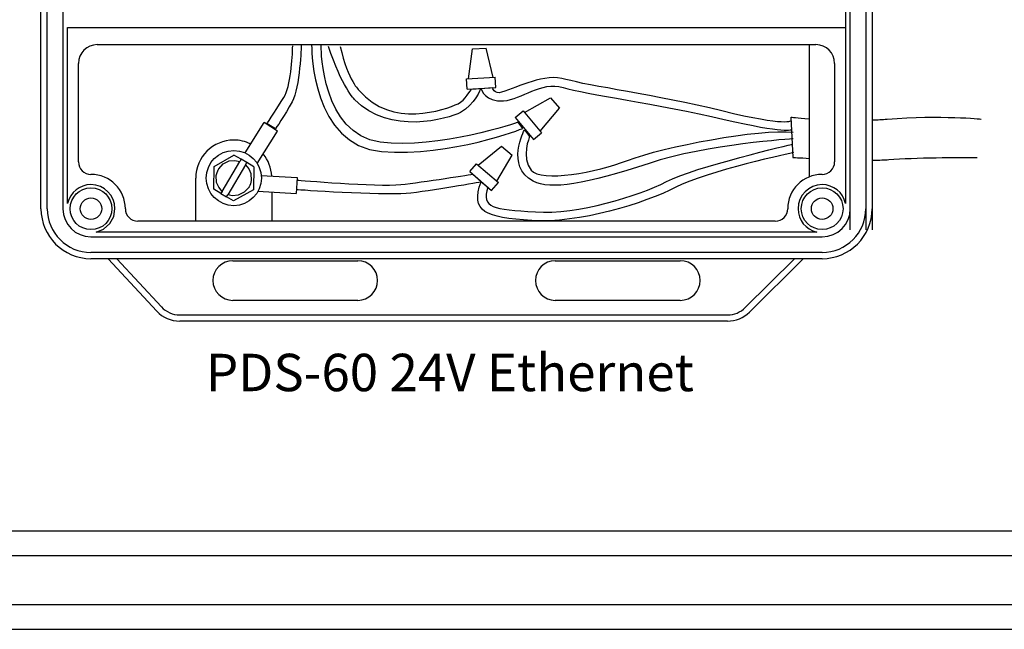
# Model space of a CAD drawing. Extents: x 26.5 to 37.5, y 99.6 to 108.1.
# Drawn here: x 29.7 to 31.2, y 102.6 to 103.6 of the extents above; entities that cross this region are included whole.
import ezdxf

# ---------------------------------------------------------------- set-up
doc = ezdxf.new("R2010")
doc.units = 0
doc.header["$MEASUREMENT"] = 0
doc.layers.get('0').update_dxf_attribs({"linetype": 'CONTINUOUS'})
doc.styles.get("Standard").update_dxf_attribs({"font": 'ARIAL.TTF'})

msp = doc.modelspace()

# ---------------------------------------------------------------- linework, layer by layer
at = {"color": 7}
for p, q in [((31.029, 105.1521), (31.029, 103.2238)), ((29.6957, 103.2579), (29.6957, 105.1425)), ((29.7057, 103.2579), (29.7057, 105.1425)), ((29.7308, 105.1425), (29.7308, 103.2579)), ((30.9939, 103.2238), (30.9939, 105.1488)), ((31.019, 105.1472), (31.019, 103.2238)), ((30.9864, 105.1324), (30.9864, 103.5395)), ((29.7383, 103.5486), (30.9864, 103.5486)), ((29.7383, 103.2665), (29.7383, 103.5486)), ((30.9864, 103.5486), (30.9864, 103.2665)), ((29.7859, 103.5211), (30.9388, 103.5211)), ((30.3816, 103.4664), (30.3877, 103.5143)), ((30.3877, 103.5143), (30.4097, 103.5155)), ((30.4209, 103.4686), (30.4097, 103.5155)), ((30.9287, 103.3093), (30.9287, 103.5211)), ((29.7558, 103.3331), (29.7558, 103.491)), ((30.9688, 103.491), (30.9688, 103.3331)), ((30.3782, 103.4662), (30.4244, 103.4688)), ((30.3791, 103.4495), (30.3782, 103.4662)), ((30.4253, 103.4521), (30.4244, 103.4688)), ((30.3791, 103.4495), (30.4253, 103.4521)), ((30.4712, 103.4124), (30.5132, 103.436)), ((30.5132, 103.436), (30.5273, 103.419)), ((30.4561, 103.4044), (30.469, 103.4151)), ((30.469, 103.4151), (30.4985, 103.3794)), ((30.4963, 103.3821), (30.5273, 103.419)), ((30.4561, 103.4044), (30.4856, 103.3687)), ((30.023, 103.3475), (30.0537, 103.396)), ((30.0425, 103.3306), (30.0752, 103.3824)), ((30.0752, 103.3824), (30.0537, 103.396)), ((30.4856, 103.3687), (30.4985, 103.3794)), ((30.3972, 103.3278), (30.4346, 103.3581)), ((30.4346, 103.3581), (30.4514, 103.3437)), ((29.9733, 103.3257), (30.0053, 103.3438)), ((29.9862, 103.2857), (30.0146, 103.3338)), ((29.9882, 103.3299), (29.9978, 103.3345)), ((29.9978, 103.3345), (30.0069, 103.3354)), ((30.0166, 103.3372), (30.0053, 103.3438)), ((30.0069, 103.3354), (30.0146, 103.3338)), ((30.0166, 103.3372), (30.0146, 103.3338)), ((30.0257, 103.3318), (30.0166, 103.3372)), ((30.427, 103.3021), (30.4514, 103.3437)), ((29.973, 103.289), (29.9733, 103.3257)), ((29.9781, 103.3162), (29.9792, 103.3189)), ((29.9792, 103.3189), (29.9798, 103.3202)), ((29.9798, 103.3202), (29.9802, 103.3208)), ((29.9802, 103.3208), (29.9803, 103.3212)), ((29.9803, 103.3212), (29.9804, 103.3213)), ((29.9804, 103.3213), (29.9805, 103.3214)), ((29.9805, 103.3215), (29.9806, 103.3215)), ((29.9805, 103.3215), (29.9805, 103.3215)), ((29.9805, 103.3215), (29.9805, 103.3215)), ((29.9805, 103.3215), (29.9805, 103.3215)), ((29.9805, 103.3215), (29.9805, 103.3215)), ((29.9805, 103.3215), (29.9805, 103.3215)), ((29.9805, 103.3214), (29.9805, 103.3215)), ((29.9805, 103.3214), (29.9805, 103.3214)), ((29.9805, 103.3214), (29.9805, 103.3214)), ((29.9806, 103.3215), (29.9809, 103.3221)), ((29.9809, 103.3221), (29.9882, 103.3299)), ((30.0237, 103.3284), (29.9954, 103.2803)), ((30.0237, 103.3284), (30.0257, 103.3318)), ((30.0237, 103.3284), (30.0292, 103.3219)), ((30.037, 103.3251), (30.0257, 103.3318)), ((30.0292, 103.3219), (30.0325, 103.3141)), ((30.037, 103.3251), (30.0367, 103.2884)), ((30.3836, 103.3174), (30.3945, 103.3301)), ((30.3836, 103.3174), (30.4186, 103.2872)), ((30.3945, 103.3301), (30.4296, 103.2999)), ((29.944, 103.2579), (29.944, 103.307)), ((29.9769, 103.311), (29.9781, 103.3162)), ((29.9775, 103.2999), (29.9769, 103.311)), ((30.0331, 103.303), (30.0319, 103.2979)), ((30.0325, 103.3141), (30.0331, 103.303)), ((30.0491, 103.311), (30.1064, 103.3078)), ((30.1064, 103.3078), (30.105, 103.2824)), ((29.9843, 103.2823), (29.973, 103.289)), ((29.9808, 103.2922), (29.9775, 103.2999)), ((29.9862, 103.2857), (29.9808, 103.2922)), ((30.0367, 103.2884), (30.0047, 103.2703)), ((30.029, 103.292), (30.0218, 103.2842)), ((30.0294, 103.2925), (30.029, 103.292)), ((30.0295, 103.2926), (30.0294, 103.2925)), ((30.0296, 103.2929), (30.0295, 103.2928)), ((30.0295, 103.2928), (30.0295, 103.2927)), ((30.0295, 103.2927), (30.0295, 103.2926)), ((30.0295, 103.2927), (30.0295, 103.2927)), ((30.0295, 103.2926), (30.0295, 103.2926)), ((30.0295, 103.2926), (30.0295, 103.2926)), ((30.0295, 103.2926), (30.0295, 103.2926)), ((30.0295, 103.2926), (30.0295, 103.2926)), ((30.0295, 103.2926), (30.0295, 103.2926)), ((30.0295, 103.2926), (30.0295, 103.2926)), ((30.0298, 103.2933), (30.0296, 103.2929)), ((30.0302, 103.2939), (30.0298, 103.2933)), ((30.0308, 103.2952), (30.0302, 103.2939)), ((30.0319, 103.2979), (30.0308, 103.2952)), ((30.0438, 103.2858), (30.105, 103.2824)), ((30.4186, 103.2872), (30.4296, 103.2999)), ((29.9862, 103.2857), (29.9843, 103.2823)), ((29.9843, 103.2823), (29.9934, 103.2769)), ((29.9934, 103.2769), (29.9954, 103.2803)), ((30.0047, 103.2703), (29.9934, 103.2769)), ((30.0031, 103.2787), (29.9954, 103.2803)), ((30.0121, 103.2796), (30.0031, 103.2787)), ((30.0218, 103.2842), (30.0121, 103.2796)), ((30.0659, 103.2846), (30.0659, 103.2579)), ((29.8124, 103.2455), (29.8144, 103.2579)), ((29.944, 103.2379), (29.944, 103.2579)), ((30.0659, 103.2579), (30.0659, 103.2379)), ((29.806, 103.2339), (29.8124, 103.2455)), ((29.7844, 103.2203), (29.7961, 103.2251)), ((29.7961, 103.2251), (29.806, 103.2339)), ((30.8736, 103.2379), (29.8511, 103.2379)), ((29.7759, 103.2128), (30.9488, 103.2128)), ((30.9402, 103.2203), (29.7844, 103.2203)), ((30.9488, 103.1877), (29.7759, 103.1877)), ((30.9488, 103.1777), (29.7759, 103.1777)), ((29.8815, 103.0936), (29.8037, 103.1777)), ((29.8173, 103.1777), (29.8888, 103.1004)), ((30.8254, 103.0991), (30.9043, 103.1777)), ((30.9185, 103.1777), (30.8324, 103.092)), ((30.0033, 103.1745), (30.2038, 103.1745)), ((30.5208, 103.1745), (30.7213, 103.1745)), ((30.2038, 103.1108), (30.0033, 103.1108)), ((30.7213, 103.1108), (30.5208, 103.1108)), ((29.9183, 103.0875), (30.7971, 103.0875)), ((30.7971, 103.0775), (29.9183, 103.0775))]:
    msp.add_line(p, q, dxfattribs=at)
at = {"linetype": 'Continuous'}
for p, q in [((28.837, 102.7412), (32.0743, 102.7412)), ((28.827, 102.7012), (32.0843, 102.7012)), ((28.6261, 102.623), (36.6491, 102.623)), ((28.6161, 102.583), (36.6591, 102.583))]:
    msp.add_line(p, q, dxfattribs=at)
at = {"color": 7}
for centre, radius in [((30.005, 103.307), 0.0443), ((29.7759, 103.2579), 0.0335), ((30.9488, 103.2579), 0.0335), ((29.7759, 103.2579), 0.0173), ((30.9488, 103.2579), 0.0173)]:
    msp.add_circle(centre, radius, dxfattribs=at)
for points, knots in [([(29.7859, 103.5211), (29.7859, 103.5211), (29.7859, 103.5211), (29.7859, 103.5211), (29.7693, 103.5211), (29.7558, 103.5076), (29.7558, 103.491), (29.7558, 103.491), (29.7558, 103.491), (29.7558, 103.491)], [0, 0, 0, 0, 1, 1, 1, 2, 2, 2, 3, 3, 3, 3]), ([(30.1132, 103.5199), (30.1132, 103.5199), (30.1112, 103.4523), (30.0988, 103.4296), (30.0864, 103.4068), (30.0717, 103.386), (30.0717, 103.386), (30.0717, 103.386), (30.0583, 103.3941), (30.0583, 103.3941), (30.0583, 103.3941), (30.0789, 103.4261), (30.0851, 103.4362), (30.0965, 103.4547), (30.0992, 103.4995), (30.0995, 103.5192)], [0, 0, 0, 0, 1, 1, 1, 2, 2, 2, 3, 3, 3, 4, 4, 4, 5, 5, 5, 5]), ([(30.1297, 103.5211), (30.1297, 103.5211), (30.13, 103.5146), (30.13, 103.5146), (30.13, 103.5146), (30.1306, 103.3588), (30.2421, 103.3498), (30.3537, 103.3408), (30.4685, 103.3867), (30.4685, 103.3867), (30.4685, 103.3867), (30.4611, 103.3966), (30.4611, 103.3966), (30.4611, 103.3966), (30.3332, 103.3523), (30.2397, 103.3646), (30.1462, 103.3769), (30.1452, 103.5155), (30.1452, 103.5155), (30.1452, 103.5155), (30.145, 103.5211), (30.145, 103.5211)], [0, 0, 0, 0, 1, 1, 1, 2, 2, 2, 3, 3, 3, 4, 4, 4, 5, 5, 5, 6, 6, 6, 7, 7, 7, 7]), ([(30.1758, 103.5183), (30.1883, 103.4623), (30.2062, 103.4476), (30.2062, 103.4476), (30.2575, 103.3862), (30.3442, 103.4166), (30.3649, 103.4264), (30.3756, 103.4315), (30.3861, 103.4495), (30.3861, 103.4495), (30.3861, 103.4495), (30.4012, 103.4506), (30.4012, 103.4506), (30.4012, 103.4506), (30.3909, 103.4244), (30.3688, 103.4125), (30.3486, 103.4016), (30.2552, 103.3751), (30.1992, 103.4327), (30.1992, 103.4327), (30.1774, 103.4545), (30.1571, 103.5183)], [0, 0, 0, 0, 1, 1, 1, 2, 2, 2, 3, 3, 3, 4, 4, 4, 5, 5, 5, 6, 6, 6, 7, 7, 7, 7]), ([(30.9688, 103.491), (30.9688, 103.491), (30.9688, 103.491), (30.9688, 103.491), (30.9688, 103.5076), (30.9554, 103.5211), (30.9388, 103.5211), (30.9388, 103.5211), (30.9388, 103.5211), (30.9388, 103.5211)], [0, 0, 0, 0, 1, 1, 1, 2, 2, 2, 3, 3, 3, 3]), ([(30.8991, 103.399), (30.8991, 103.399), (30.8941, 103.3886), (30.7881, 103.4148), (30.6821, 103.441), (30.5736, 103.4547), (30.5379, 103.4654), (30.5022, 103.4761), (30.4629, 103.4532), (30.4343, 103.4446), (30.4233, 103.4413), (30.4197, 103.4517), (30.4197, 103.4517), (30.4197, 103.4517), (30.4017, 103.4502), (30.4017, 103.4502), (30.4017, 103.4502), (30.4081, 103.4285), (30.4379, 103.4309), (30.4676, 103.4333), (30.4974, 103.463), (30.5332, 103.4523), (30.5689, 103.4416), (30.6853, 103.4259), (30.7916, 103.4011), (30.8893, 103.3783), (30.9006, 103.3849), (30.9006, 103.3849)], [0, 0, 0, 0, 1, 1, 1, 2, 2, 2, 3, 3, 3, 4, 4, 4, 5, 5, 5, 6, 6, 6, 7, 7, 7, 8, 8, 8, 9, 9, 9, 9]), ([(30.9277, 103.4013), (30.9093, 103.4029), (30.8987, 103.4045), (30.8987, 103.4045), (30.8987, 103.4045), (30.9018, 103.3401), (30.9018, 103.3401), (30.9018, 103.3401), (30.9128, 103.3395), (30.929, 103.3387)], [0, 0, 0, 0, 1, 1, 1, 2, 2, 2, 3, 3, 3, 3]), ([(31.2039, 103.4011), (31.2039, 103.4011), (31.141, 103.4079), (31.0529, 103.4011), (31.0451, 103.4005), (31.0375, 103.4), (31.0301, 103.3997)], [0, 0, 0, 0, 1, 1, 1, 2, 2, 2, 2]), ([(30.9024, 103.3699), (30.9024, 103.3699), (30.7642, 103.3616), (30.6713, 103.3306), (30.57, 103.2968), (30.5129, 103.2877), (30.4855, 103.302), (30.4401, 103.3257), (30.4712, 103.3842), (30.4712, 103.3842), (30.4712, 103.3842), (30.4795, 103.3735), (30.4795, 103.3735), (30.4795, 103.3735), (30.4652, 103.3401), (30.4819, 103.3199), (30.4986, 103.2996), (30.5867, 103.3163), (30.6368, 103.3354), (30.6951, 103.3576), (30.8488, 103.3866), (30.9024, 103.3806)], [0, 0, 0, 0, 1, 1, 1, 2, 2, 2, 3, 3, 3, 4, 4, 4, 5, 5, 5, 6, 6, 6, 7, 7, 7, 7]), ([(30.032, 103.3617), (30.0236, 103.3658), (30.0144, 103.368), (30.005, 103.368), (29.9713, 103.368), (29.944, 103.3407), (29.944, 103.307), (29.944, 103.307), (29.944, 103.307), (29.944, 103.307)], [0, 0, 0, 0, 1, 1, 1, 2, 2, 2, 3, 3, 3, 3]), ([(30.9028, 103.348), (30.9028, 103.348), (30.7637, 103.3179), (30.7142, 103.2923), (30.6646, 103.2667), (30.5573, 103.2336), (30.4829, 103.2388), (30.4084, 103.244), (30.3841, 103.2524), (30.4016, 103.3012), (30.4016, 103.3012), (30.4125, 103.2925), (30.4125, 103.2925), (30.4016, 103.258), (30.4211, 103.2575), (30.4888, 103.2528), (30.5565, 103.2481), (30.654, 103.2781), (30.699, 103.3014), (30.7441, 103.3247), (30.9012, 103.3614), (30.9012, 103.3614)], [0, 0, 0, 0, 1, 1, 1, 2, 2, 2, 3, 3, 3, 4, 4, 4, 5, 5, 5, 6, 6, 6, 7, 7, 7, 7]), ([(31.0309, 103.3358), (31.0407, 103.3359), (31.0493, 103.3362), (31.056, 103.3367), (31.0969, 103.3401), (31.1693, 103.3401), (31.1976, 103.3401)], [0, 0, 0, 0, 1, 1, 1, 2, 2, 2, 2]), ([(29.7558, 103.3331), (29.7558, 103.3331), (29.7558, 103.3331), (29.7558, 103.3331), (29.7558, 103.322), (29.7648, 103.313), (29.7759, 103.313), (29.7759, 103.313), (29.7759, 103.313), (29.7759, 103.313)], [0, 0, 0, 0, 1, 1, 1, 2, 2, 2, 3, 3, 3, 3]), ([(30.9488, 103.313), (30.9488, 103.313), (30.9488, 103.313), (30.9488, 103.313), (30.9598, 103.313), (30.9688, 103.322), (30.9688, 103.3331), (30.9688, 103.3331), (30.9688, 103.3331), (30.9688, 103.3331)], [0, 0, 0, 0, 1, 1, 1, 2, 2, 2, 3, 3, 3, 3]), ([(29.831, 103.2579), (29.831, 103.2579), (29.831, 103.2579), (29.831, 103.2579), (29.831, 103.2884), (29.8063, 103.313), (29.7759, 103.313), (29.7759, 103.313), (29.7759, 103.313), (29.7759, 103.313)], [0, 0, 0, 0, 1, 1, 1, 2, 2, 2, 3, 3, 3, 3]), ([(30.1066, 103.2888), (30.1066, 103.2888), (30.2415, 103.2792), (30.2813, 103.2828), (30.3211, 103.2864), (30.4016, 103.3012), (30.4016, 103.3012), (30.4016, 103.3012), (30.3886, 103.313), (30.3886, 103.313), (30.3886, 103.313), (30.3078, 103.2997), (30.2729, 103.2961), (30.2344, 103.2921), (30.1078, 103.3033), (30.1078, 103.3033)], [0, 0, 0, 0, 1, 1, 1, 2, 2, 2, 3, 3, 3, 4, 4, 4, 5, 5, 5, 5]), ([(30.9488, 103.313), (30.9488, 103.313), (30.9488, 103.313), (30.9488, 103.313), (30.9183, 103.313), (30.8936, 103.2884), (30.8936, 103.2579), (30.8936, 103.2579), (30.8936, 103.2579), (30.8936, 103.2579)], [0, 0, 0, 0, 1, 1, 1, 2, 2, 2, 3, 3, 3, 3]), ([(29.8144, 103.2579), (29.8144, 103.2579), (29.8144, 103.2579), (29.8144, 103.2579), (29.8144, 103.2792), (29.7972, 103.2965), (29.7759, 103.2965), (29.7579, 103.2965), (29.7423, 103.284), (29.7383, 103.2665)], [0, 0, 0, 0, 1, 1, 1, 2, 2, 2, 3, 3, 3, 3]), ([(30.9864, 103.2665), (30.9824, 103.284), (30.9668, 103.2965), (30.9488, 103.2965), (30.9275, 103.2965), (30.9102, 103.2792), (30.9102, 103.2579), (30.9102, 103.2399), (30.9227, 103.2243), (30.9402, 103.2203)], [0, 0, 0, 0, 1, 1, 1, 2, 2, 2, 3, 3, 3, 3]), ([(29.6957, 103.2579), (29.6957, 103.2579), (29.6957, 103.2579), (29.6957, 103.2579), (29.6957, 103.2136), (29.7316, 103.1777), (29.7759, 103.1777), (29.7759, 103.1777), (29.7759, 103.1777), (29.7759, 103.1777)], [0, 0, 0, 0, 1, 1, 1, 2, 2, 2, 3, 3, 3, 3]), ([(29.7057, 103.2579), (29.7057, 103.2579), (29.7057, 103.2579), (29.7057, 103.2579), (29.7057, 103.2191), (29.7371, 103.1877), (29.7759, 103.1877), (29.7759, 103.1877), (29.7759, 103.1877), (29.7759, 103.1877)], [0, 0, 0, 0, 1, 1, 1, 2, 2, 2, 3, 3, 3, 3]), ([(29.7308, 103.2579), (29.7308, 103.2579), (29.7308, 103.2579), (29.7308, 103.2579), (29.7308, 103.233), (29.751, 103.2128), (29.7759, 103.2128), (29.7759, 103.2128), (29.7759, 103.2128), (29.7759, 103.2128)], [0, 0, 0, 0, 1, 1, 1, 2, 2, 2, 3, 3, 3, 3]), ([(29.831, 103.2579), (29.831, 103.2579), (29.831, 103.2579), (29.831, 103.2579), (29.831, 103.2468), (29.84, 103.2379), (29.8511, 103.2379), (29.8511, 103.2379), (29.8511, 103.2379), (29.8511, 103.2379)], [0, 0, 0, 0, 1, 1, 1, 2, 2, 2, 3, 3, 3, 3]), ([(30.8736, 103.2379), (30.8736, 103.2379), (30.8736, 103.2379), (30.8736, 103.2379), (30.8847, 103.2379), (30.8936, 103.2468), (30.8936, 103.2579), (30.8936, 103.2579), (30.8936, 103.2579), (30.8936, 103.2579)], [0, 0, 0, 0, 1, 1, 1, 2, 2, 2, 3, 3, 3, 3]), ([(30.9488, 103.1777), (30.9488, 103.1777), (30.9488, 103.1777), (30.9488, 103.1777), (30.9931, 103.1777), (31.029, 103.2136), (31.029, 103.2579), (31.029, 103.2579), (31.029, 103.2579), (31.029, 103.2579)], [0, 0, 0, 0, 1, 1, 1, 2, 2, 2, 3, 3, 3, 3]), ([(30.9488, 103.1877), (30.9488, 103.1877), (30.9488, 103.1877), (30.9488, 103.1877), (30.9875, 103.1877), (31.019, 103.2191), (31.019, 103.2579), (31.019, 103.2579), (31.019, 103.2579), (31.019, 103.2579)], [0, 0, 0, 0, 1, 1, 1, 2, 2, 2, 3, 3, 3, 3]), ([(30.9488, 103.2128), (30.9488, 103.2128), (30.9488, 103.2128), (30.9488, 103.2128), (30.9737, 103.2128), (30.9939, 103.233), (30.9939, 103.2579), (30.9939, 103.2579), (30.9939, 103.2579), (30.9939, 103.2579)], [0, 0, 0, 0, 1, 1, 1, 2, 2, 2, 3, 3, 3, 3]), ([(30.0033, 103.1745), (30.0033, 103.1745), (30.0033, 103.1745), (30.0033, 103.1745), (29.9858, 103.1745), (29.9715, 103.1602), (29.9715, 103.1426), (29.9715, 103.1251), (29.9858, 103.1108), (30.0033, 103.1108), (30.0033, 103.1108), (30.0033, 103.1108), (30.0033, 103.1108)], [0, 0, 0, 0, 1, 1, 1, 2, 2, 2, 3, 3, 3, 4, 4, 4, 4]), ([(30.2038, 103.1108), (30.2038, 103.1108), (30.2038, 103.1108), (30.2038, 103.1108), (30.2214, 103.1108), (30.2357, 103.1251), (30.2357, 103.1426), (30.2357, 103.1602), (30.2214, 103.1745), (30.2038, 103.1745), (30.2038, 103.1745), (30.2038, 103.1745), (30.2038, 103.1745)], [0, 0, 0, 0, 1, 1, 1, 2, 2, 2, 3, 3, 3, 4, 4, 4, 4]), ([(30.5208, 103.1745), (30.5208, 103.1745), (30.5208, 103.1745), (30.5208, 103.1745), (30.5032, 103.1745), (30.489, 103.1602), (30.489, 103.1426), (30.489, 103.1251), (30.5032, 103.1108), (30.5208, 103.1108), (30.5208, 103.1108), (30.5208, 103.1108), (30.5208, 103.1108)], [0, 0, 0, 0, 1, 1, 1, 2, 2, 2, 3, 3, 3, 4, 4, 4, 4]), ([(30.7213, 103.1108), (30.7213, 103.1108), (30.7213, 103.1108), (30.7213, 103.1108), (30.7389, 103.1108), (30.7531, 103.1251), (30.7531, 103.1426), (30.7531, 103.1602), (30.7389, 103.1745), (30.7213, 103.1745), (30.7213, 103.1745), (30.7213, 103.1745), (30.7213, 103.1745)], [0, 0, 0, 0, 1, 1, 1, 2, 2, 2, 3, 3, 3, 4, 4, 4, 4]), ([(29.8888, 103.1004), (29.8964, 103.0922), (29.9071, 103.0875), (29.9183, 103.0875), (29.9183, 103.0875), (29.9183, 103.0875), (29.9183, 103.0875)], [0, 0, 0, 0, 1, 1, 1, 2, 2, 2, 2]), ([(30.7971, 103.0875), (30.7971, 103.0875), (30.7971, 103.0875), (30.7971, 103.0875), (30.8077, 103.0875), (30.8178, 103.0917), (30.8254, 103.0991)], [0, 0, 0, 0, 1, 1, 1, 2, 2, 2, 2]), ([(29.8815, 103.0936), (29.8909, 103.0833), (29.9043, 103.0775), (29.9183, 103.0775), (29.9183, 103.0775), (29.9183, 103.0775), (29.9183, 103.0775)], [0, 0, 0, 0, 1, 1, 1, 2, 2, 2, 2]), ([(30.7971, 103.0775), (30.7971, 103.0775), (30.7971, 103.0775), (30.7971, 103.0775), (30.8103, 103.0775), (30.823, 103.0827), (30.8324, 103.092)], [0, 0, 0, 0, 1, 1, 1, 2, 2, 2, 2])]:
    msp.add_open_spline(points, degree=3, knots=knots, dxfattribs=at)
msp.add_open_spline([(30.0659, 103.3101), (30.0652, 103.3231), (30.0604, 103.3356), (30.0521, 103.3458)], degree=3, dxfattribs=at)

# ---------------------------------------------------------------- texts
at = {"linetype": 'Continuous'}
msp.add_text('PDS-60 24V Ethernet', height=0.06, dxfattribs=at).set_placement((29.9603, 102.9651))

doc.saveas('drawing.dxf')
